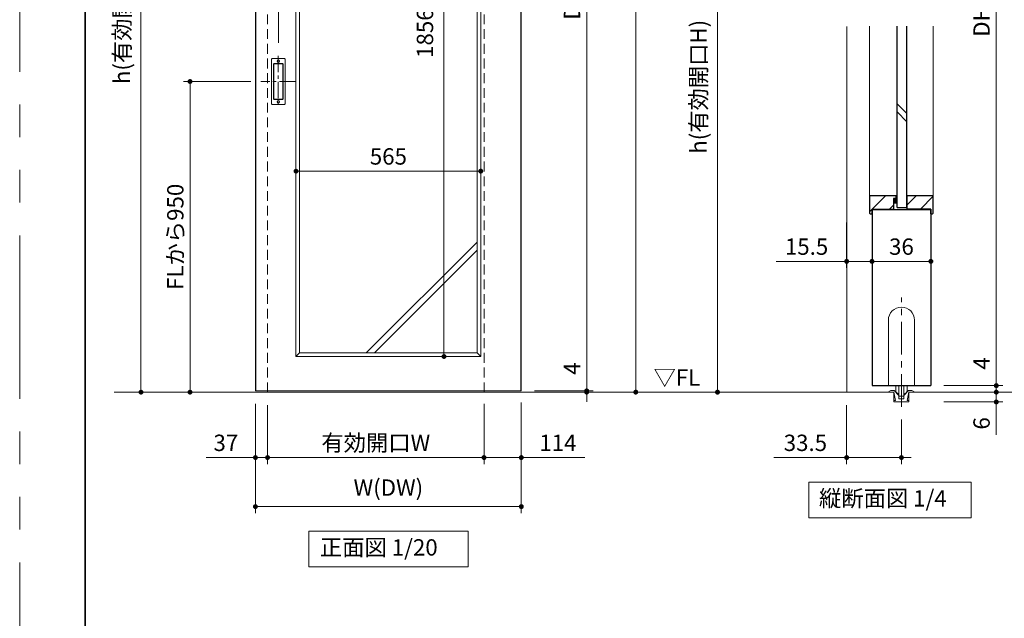
# Model space of a CAD drawing. Extents: x -60839 to -58226, y 2022 to 3236.
# Drawn here: x -60825 to -60223, y 2501 to 2867 of the extents above; entities that cross this region are included whole.
import ezdxf

# ---------------------------------------------------------------- set-up
doc = ezdxf.new("R2010")
doc.units = 0
doc.header["$LTSCALE"] = 80
doc.header["$MEASUREMENT"] = 0
for name, pattern in [('CENTER', [2, 1.25, -0.25, 0.25, -0.25]), ('HIDDEN', [0.375, 0.25, -0.125]), ('PHANTOM', [2.5, 1.25, -0.25, 0.25, -0.25, 0.25, -0.25])]:
    doc.linetypes.add(name, pattern=pattern)
doc.layers.get('0').update_dxf_attribs({"linetype": 'CONTINUOUS'})
doc.layers.get('DEFPOINTS').update_dxf_attribs({"linetype": 'CONTINUOUS'})
for name, color, linetype, lineweight in [('ハッチング', 6, 'CONTINUOUS', 9), ('中心線', 3, 'CENTER', 9), ('図面枠', 7, 'CONTINUOUS', 35), ('寸法線', 3, 'CONTINUOUS', 13), ('点線(水)', 4, 'HIDDEN', 9), ('線(水)', 4, 'CONTINUOUS', 9), ('線(白)', 7, 'CONTINUOUS', 30), ('線(黄)', 2, 'CONTINUOUS', 15)]:
    doc.layers.add(name, color=color, linetype=linetype, lineweight=lineweight)
doc.layers.add('陰線', color=4, linetype='PHANTOM', lineweight=9, plot=False)
doc.styles.add('sanwa1', font='romans.shx', dxfattribs={"height": 10, "bigfont": 'extfont2.shx'})
doc.dimstyles.new('sanwa1', dxfattribs={"dimscale": 0.05, "dimtxt": 10, "dimasz": 45, "dimexe": 20, "dimexo": 150, "dimgap": 30, "dimtad": 1, "dimdsep": 46, "dimtxsty": 'sanwa1', "dimblk1": 'DOT', "dimblk2": 'DOT', "dimsah": 1, "dimcen": 0.15, "dimclrd": 256, "dimclre": 256, "dimclrt": 256, "dimadec": 0, "dimazin": 0, "dimtfac": 1, "dimtix": 1, "dimtmove": 0, "dimatfit": 0, "dimldrblk": 'DOT', "dimfxl": 1, "dimtolj": 1, "dimtzin": 0, "dimlwd": 13, "dimlwe": 13, "dimarcsym": 1})

# ---------------------------------------------------------------- blocks, each defined once
blk = doc.blocks.new('_DOT')
at = {"color": 0, "linetype": 'ByBlock'}
blk.add_line((-0.5, 0), (-1, 0), dxfattribs=at)
at = {"color": 0, "linetype": 'ByBlock', "const_width": 0.5}
blk.add_lwpolyline([(-0.25, 0, 1), (0.25, 0, 1)], format="xyb", close=True, dxfattribs=at)
blk = doc.blocks.new('*D83')
at = {"layer": 'DEFPOINTS', "color": 0, "ltscale": 3, "transparency": 16777216}
for p in [(-60675.93, 2828.94), (-60728.7, 2638.94), (-60721.06, 2638.94)]:
    blk.add_point(p, dxfattribs=at)
at = {"layer": '寸法線', "ltscale": 3, "transparency": 16777216}
for p, q in [((-60683.93, 2828.94), (-60725.06, 2828.94)), ((-60721.06, 2825.94), (-60721.06, 2641.94)), ((-60720.7, 2638.94), (-60717.06, 2638.94))]:
    blk.add_line(p, q, dxfattribs=at)
at = {"layer": '寸法線', "ltscale": 3, "transparency": 16777216, "xscale": 3, "yscale": 3, "zscale": 3}
for p, rotation in [((-60721.06, 2828.94), 90), ((-60721.06, 2638.94), 270)]:
    blk.add_blockref('_DOT', p, dxfattribs=dict(at, rotation=rotation))
at = {"layer": '寸法線', "ltscale": 3, "transparency": 16777216, "insert": (-60730.06, 2733.94), "char_height": 10, "attachment_point": 5, "rotation": 90, "style": 'sanwa1', "bg_fill": 3, "box_fill_scale": 1.25, "bg_fill_color": 9, "bg_fill_true_color": 13158600, "bg_fill_transparency": 0}
blk.add_mtext('\\A1;FLから950', dxfattribs=at)
blk = doc.blocks.new('*D85')
at = {"layer": 'DEFPOINTS', "color": 0, "ltscale": 3, "transparency": 16777216}
for p in [(-60518.46, 3112.94), (-60518.46, 2639.74), (-60478.46, 2639.74)]:
    blk.add_point(p, dxfattribs=at)
at = {"layer": '寸法線', "ltscale": 3, "transparency": 16777216}
for p, q in [((-60510.46, 3112.94), (-60474.46, 3112.94)), ((-60478.46, 3109.94), (-60478.46, 2642.74)), ((-60510.46, 2639.74), (-60474.46, 2639.74))]:
    blk.add_line(p, q, dxfattribs=at)
at = {"layer": '寸法線', "ltscale": 3, "transparency": 16777216, "xscale": 3, "yscale": 3, "zscale": 3}
for p, rotation in [((-60478.46, 3112.94), 90), ((-60478.46, 2639.74), 270)]:
    blk.add_blockref('_DOT', p, dxfattribs=dict(at, rotation=rotation))
at = {"layer": '寸法線', "ltscale": 3, "transparency": 16777216, "insert": (-60487.46, 2876.34), "char_height": 10, "attachment_point": 5, "rotation": 90, "style": 'sanwa1', "bg_fill": 3, "box_fill_scale": 1.25, "bg_fill_color": 9, "bg_fill_true_color": 13158600, "bg_fill_transparency": 0}
blk.add_mtext('\\A1;DH', dxfattribs=at)
blk = doc.blocks.new('*D86')
at = {"layer": 'DEFPOINTS', "color": 0, "ltscale": 3, "transparency": 16777216}
for p in [(-60541.26, 2638.94), (-60518.46, 2639.74), (-60478.46, 2638.94)]:
    blk.add_point(p, dxfattribs=at)
at = {"layer": '寸法線', "ltscale": 3, "transparency": 16777216}
for p, q in [((-60478.46, 2642.74), (-60478.46, 2660.88)), ((-60533.26, 2638.94), (-60474.46, 2638.94)), ((-60510.46, 2639.74), (-60474.46, 2639.74)), ((-60478.46, 2638.94), (-60478.46, 2639.74)), ((-60478.46, 2635.94), (-60478.46, 2632.94))]:
    blk.add_line(p, q, dxfattribs=at)
at = {"layer": '寸法線', "ltscale": 3, "transparency": 16777216, "xscale": 3, "yscale": 3, "zscale": 3}
for p, rotation in [((-60478.46, 2639.74), 270), ((-60478.46, 2638.94), 90)]:
    blk.add_blockref('_DOT', p, dxfattribs=dict(at, rotation=rotation))
at = {"layer": '寸法線', "ltscale": 3, "transparency": 16777216, "insert": (-60487.46, 2653.31), "char_height": 10, "attachment_point": 5, "rotation": 90, "style": 'sanwa1', "bg_fill": 3, "box_fill_scale": 1.25, "bg_fill_color": 9, "bg_fill_true_color": 13158600, "bg_fill_transparency": 0}
blk.add_mtext('\\A1;4', dxfattribs=at)
blk = doc.blocks.new('*D87')
at = {"layer": 'DEFPOINTS', "color": 0, "ltscale": 3, "transparency": 16777216}
for p in [(-60673.66, 2638.94), (-60541.26, 2639.74), (-60541.26, 2598.94)]:
    blk.add_point(p, dxfattribs=at)
at = {"layer": '寸法線', "ltscale": 3, "transparency": 16777216}
for p, q in [((-60541.26, 2631.74), (-60541.26, 2594.94)), ((-60673.66, 2630.94), (-60673.66, 2594.94)), ((-60670.66, 2598.94), (-60544.26, 2598.94))]:
    blk.add_line(p, q, dxfattribs=at)
at = {"layer": '寸法線', "ltscale": 3, "transparency": 16777216, "xscale": 3, "yscale": 3, "zscale": 3, "rotation": 180}
blk.add_blockref('_DOT', (-60673.66, 2598.94), dxfattribs=at)
at = {"layer": '寸法線', "ltscale": 3, "transparency": 16777216, "xscale": 3, "yscale": 3, "zscale": 3}
blk.add_blockref('_DOT', (-60541.26, 2598.94), dxfattribs=at)
at = {"layer": '寸法線', "ltscale": 3, "transparency": 16777216, "insert": (-60607.46, 2607.94), "char_height": 10, "attachment_point": 5, "style": 'sanwa1', "bg_fill": 3, "box_fill_scale": 1.25, "bg_fill_color": 9, "bg_fill_true_color": 13158600, "bg_fill_transparency": 0}
blk.add_mtext('\\A1;有効開口W', dxfattribs=at)
blk = doc.blocks.new('*D88')
at = {"layer": 'DEFPOINTS', "color": 0, "ltscale": 3, "transparency": 16777216}
for p in [(-60681.06, 2639.74), (-60518.46, 2640.54), (-60518.46, 2568.94)]:
    blk.add_point(p, dxfattribs=at)
at = {"layer": '寸法線', "ltscale": 3, "transparency": 16777216}
for p, q in [((-60681.06, 2631.74), (-60681.06, 2564.94)), ((-60518.46, 2632.54), (-60518.46, 2564.94)), ((-60678.06, 2568.94), (-60521.46, 2568.94))]:
    blk.add_line(p, q, dxfattribs=at)
at = {"layer": '寸法線', "ltscale": 3, "transparency": 16777216, "xscale": 3, "yscale": 3, "zscale": 3, "rotation": 180}
blk.add_blockref('_DOT', (-60681.06, 2568.94), dxfattribs=at)
at = {"layer": '寸法線', "ltscale": 3, "transparency": 16777216, "xscale": 3, "yscale": 3, "zscale": 3}
blk.add_blockref('_DOT', (-60518.46, 2568.94), dxfattribs=at)
at = {"layer": '寸法線', "ltscale": 3, "transparency": 16777216, "insert": (-60599.76, 2580.56), "char_height": 10, "attachment_point": 5, "style": 'sanwa1', "bg_fill": 3, "box_fill_scale": 1.25, "bg_fill_color": 9, "bg_fill_true_color": 13158600, "bg_fill_transparency": 0}
blk.add_mtext('\\A1;W(DW)', dxfattribs=at)
blk = doc.blocks.new('*D91')
at = {"layer": 'DEFPOINTS', "color": 0, "ltscale": 3, "transparency": 16777216}
for p in [(-60267.98, 3088.94), (-60267.98, 2642.94), (-60227.98, 2642.94)]:
    blk.add_point(p, dxfattribs=at)
at = {"layer": '寸法線', "ltscale": 3, "transparency": 16777216}
for p, q in [((-60259.98, 3088.94), (-60223.98, 3088.94)), ((-60227.98, 3085.94), (-60227.98, 2645.94)), ((-60259.98, 2642.94), (-60223.98, 2642.94))]:
    blk.add_line(p, q, dxfattribs=at)
at = {"layer": '寸法線', "ltscale": 3, "transparency": 16777216, "xscale": 3, "yscale": 3, "zscale": 3}
for p, rotation in [((-60227.98, 3088.94), 90), ((-60227.98, 2642.94), 270)]:
    blk.add_blockref('_DOT', p, dxfattribs=dict(at, rotation=rotation))
at = {"layer": '寸法線', "ltscale": 3, "transparency": 16777216, "insert": (-60236.98, 2865.94), "char_height": 10, "attachment_point": 5, "rotation": 90, "style": 'sanwa1', "bg_fill": 3, "box_fill_scale": 1.25, "bg_fill_color": 9, "bg_fill_true_color": 13158600, "bg_fill_transparency": 0}
blk.add_mtext('\\A1;{\\C3;DH}', dxfattribs=at)
blk = doc.blocks.new('*D132')
at = {"layer": 'DEFPOINTS', "color": 0, "ltscale": 3, "transparency": 16777216}
for p in [(-60267.98, 2642.94), (-60266.22, 2638.94), (-60227.98, 2638.94)]:
    blk.add_point(p, dxfattribs=at)
at = {"layer": '寸法線', "ltscale": 3, "transparency": 16777216}
for p, q in [((-60227.98, 2645.94), (-60227.98, 2664.08)), ((-60259.98, 2642.94), (-60223.98, 2642.94)), ((-60258.22, 2638.94), (-60223.98, 2638.94)), ((-60227.98, 2638.94), (-60227.98, 2642.94)), ((-60227.98, 2635.94), (-60227.98, 2632.94))]:
    blk.add_line(p, q, dxfattribs=at)
at = {"layer": '寸法線', "ltscale": 3, "transparency": 16777216, "xscale": 3, "yscale": 3, "zscale": 3}
for p, rotation in [((-60227.98, 2642.94), 270), ((-60227.98, 2638.94), 90)]:
    blk.add_blockref('_DOT', p, dxfattribs=dict(at, rotation=rotation))
at = {"layer": '寸法線', "ltscale": 3, "transparency": 16777216, "insert": (-60236.98, 2656.51), "char_height": 10, "attachment_point": 5, "rotation": 90, "style": 'sanwa1', "bg_fill": 3, "box_fill_scale": 1.25, "bg_fill_color": 9, "bg_fill_true_color": 13158600, "bg_fill_transparency": 0}
blk.add_mtext('\\A1;4', dxfattribs=at)
blk = doc.blocks.new('*D95')
at = {"layer": 'DEFPOINTS', "color": 0, "ltscale": 3, "transparency": 16777216}
for p in [(-60348.53, 3012.44), (-60398.48, 2638.94), (-60331.41, 2638.94)]:
    blk.add_point(p, dxfattribs=at)
at = {"layer": '寸法線', "ltscale": 3, "transparency": 16777216}
for p, q in [((-60356.53, 3012.44), (-60402.48, 3012.44)), ((-60398.48, 3009.44), (-60398.48, 2641.94)), ((-60339.41, 2638.94), (-60402.48, 2638.94))]:
    blk.add_line(p, q, dxfattribs=at)
at = {"layer": '寸法線', "ltscale": 3, "transparency": 16777216, "xscale": 3, "yscale": 3, "zscale": 3}
for p, rotation in [((-60398.48, 3012.44), 90), ((-60398.48, 2638.94), 270)]:
    blk.add_blockref('_DOT', p, dxfattribs=dict(at, rotation=rotation))
at = {"layer": '寸法線', "ltscale": 3, "transparency": 16777216, "insert": (-60410.1, 2825.69), "char_height": 10, "attachment_point": 5, "rotation": 90, "style": 'sanwa1', "bg_fill": 3, "box_fill_scale": 1.25, "bg_fill_color": 9, "bg_fill_true_color": 13158600, "bg_fill_transparency": 0}
blk.add_mtext('\\A1;h(有効開口H)', dxfattribs=at)
blk = doc.blocks.new('*D96')
at = {"layer": 'DEFPOINTS', "color": 0, "ltscale": 3, "transparency": 16777216}
for p in [(-60667.06, 2883.31), (-60681.06, 2844.19), (-60667.06, 2844.65)]:
    blk.add_point(p, dxfattribs=at)
at = {"layer": '寸法線', "ltscale": 3, "transparency": 16777216}
for p, q in [((-60681.06, 2852.19), (-60681.06, 2887.31)), ((-60667.06, 2852.65), (-60667.06, 2887.31)), ((-60684.06, 2883.31), (-60730.3, 2883.31)), ((-60667.06, 2883.31), (-60681.06, 2883.31)), ((-60664.06, 2883.31), (-60661.06, 2883.31))]:
    blk.add_line(p, q, dxfattribs=at)
at = {"layer": '寸法線', "ltscale": 3, "transparency": 16777216, "xscale": 3, "yscale": 3, "zscale": 3}
blk.add_blockref('_DOT', (-60681.06, 2883.31), dxfattribs=at)
at = {"layer": '寸法線', "ltscale": 3, "transparency": 16777216, "xscale": 3, "yscale": 3, "zscale": 3, "rotation": 180}
blk.add_blockref('_DOT', (-60667.06, 2883.31), dxfattribs=at)
at = {"layer": '寸法線', "ltscale": 3, "transparency": 16777216, "insert": (-60708.68, 2892.31), "char_height": 10, "attachment_point": 5, "style": 'sanwa1', "bg_fill": 3, "box_fill_scale": 1.25, "bg_fill_color": 9, "bg_fill_true_color": 13158600, "bg_fill_transparency": 0}
blk.add_mtext('\\A1;BS70', dxfattribs=at)
blk = doc.blocks.new('*D97')
at = {"layer": 'DEFPOINTS', "color": 0, "ltscale": 3, "transparency": 16777216}
for p in [(-60277.77, 2638.94), (-60267.98, 2632.93), (-60227.98, 2632.93)]:
    blk.add_point(p, dxfattribs=at)
at = {"layer": '寸法線', "ltscale": 3, "transparency": 16777216}
for p, q in [((-60227.98, 2641.94), (-60227.98, 2644.94)), ((-60269.77, 2638.94), (-60223.98, 2638.94)), ((-60227.98, 2638.94), (-60227.98, 2632.93)), ((-60259.98, 2632.93), (-60223.98, 2632.93)), ((-60227.98, 2629.93), (-60227.98, 2612.74))]:
    blk.add_line(p, q, dxfattribs=at)
at = {"layer": '寸法線', "ltscale": 3, "transparency": 16777216, "xscale": 3, "yscale": 3, "zscale": 3}
for p, rotation in [((-60227.98, 2638.94), 270), ((-60227.98, 2632.93), 90)]:
    blk.add_blockref('_DOT', p, dxfattribs=dict(at, rotation=rotation))
at = {"layer": '寸法線', "ltscale": 3, "transparency": 16777216, "insert": (-60236.98, 2619.84), "char_height": 10, "attachment_point": 5, "rotation": 90, "style": 'sanwa1', "bg_fill": 3, "box_fill_scale": 1.25, "bg_fill_color": 9, "bg_fill_true_color": 13158600, "bg_fill_transparency": 0}
blk.add_mtext('\\A1;6', dxfattribs=at)
blk = doc.blocks.new('*D99')
at = {"layer": 'DEFPOINTS', "color": 0, "ltscale": 3, "transparency": 16777216}
for p in [(-60541.26, 2639.74), (-60518.46, 2639.74), (-60541.26, 2598.94)]:
    blk.add_point(p, dxfattribs=at)
at = {"layer": '寸法線', "ltscale": 3, "transparency": 16777216}
for p, q in [((-60541.26, 2631.74), (-60541.26, 2594.94)), ((-60518.46, 2631.74), (-60518.46, 2594.94)), ((-60544.26, 2598.94), (-60547.26, 2598.94)), ((-60541.26, 2598.94), (-60518.46, 2598.94)), ((-60515.46, 2598.94), (-60479.7, 2598.94))]:
    blk.add_line(p, q, dxfattribs=at)
at = {"layer": '寸法線', "ltscale": 3, "transparency": 16777216, "xscale": 3, "yscale": 3, "zscale": 3}
blk.add_blockref('_DOT', (-60541.26, 2598.94), dxfattribs=at)
at = {"layer": '寸法線', "ltscale": 3, "transparency": 16777216, "xscale": 3, "yscale": 3, "zscale": 3, "rotation": 180}
blk.add_blockref('_DOT', (-60518.46, 2598.94), dxfattribs=at)
at = {"layer": '寸法線', "ltscale": 3, "transparency": 16777216, "insert": (-60496.08, 2607.94), "char_height": 10, "attachment_point": 5, "style": 'sanwa1', "bg_fill": 3, "box_fill_scale": 1.25, "bg_fill_color": 9, "bg_fill_true_color": 13158600, "bg_fill_transparency": 0}
blk.add_mtext('\\A1;114', dxfattribs=at)
blk = doc.blocks.new('*D100')
at = {"layer": 'DEFPOINTS', "color": 0, "ltscale": 3, "transparency": 16777216}
for p in [(-60681.06, 2639.74), (-60673.66, 2638.94), (-60681.06, 2598.94)]:
    blk.add_point(p, dxfattribs=at)
at = {"layer": '寸法線', "ltscale": 3, "transparency": 16777216}
for p, q in [((-60681.06, 2631.74), (-60681.06, 2594.94)), ((-60673.66, 2630.94), (-60673.66, 2594.94)), ((-60684.06, 2598.94), (-60711.26, 2598.94)), ((-60673.66, 2598.94), (-60681.06, 2598.94)), ((-60670.66, 2598.94), (-60667.66, 2598.94))]:
    blk.add_line(p, q, dxfattribs=at)
at = {"layer": '寸法線', "ltscale": 3, "transparency": 16777216, "xscale": 3, "yscale": 3, "zscale": 3}
blk.add_blockref('_DOT', (-60681.06, 2598.94), dxfattribs=at)
at = {"layer": '寸法線', "ltscale": 3, "transparency": 16777216, "xscale": 3, "yscale": 3, "zscale": 3, "rotation": 180}
blk.add_blockref('_DOT', (-60673.66, 2598.94), dxfattribs=at)
at = {"layer": '寸法線', "ltscale": 3, "transparency": 16777216, "insert": (-60699.16, 2607.94), "char_height": 10, "attachment_point": 5, "style": 'sanwa1', "bg_fill": 3, "box_fill_scale": 1.25, "bg_fill_color": 9, "bg_fill_true_color": 13158600, "bg_fill_transparency": 0}
blk.add_mtext('\\A1;37', dxfattribs=at)
blk = doc.blocks.new('*D109')
at = {"layer": 'DEFPOINTS', "color": 0, "ltscale": 3, "transparency": 16777216}
for p in [(-60319.48, 2750.78), (-60303.98, 2747.94), (-60303.98, 2718.94)]:
    blk.add_point(p, dxfattribs=at)
at = {"layer": '寸法線', "ltscale": 3, "transparency": 16777216}
for p, q in [((-60319.48, 2742.78), (-60319.48, 2714.94)), ((-60303.98, 2739.94), (-60303.98, 2714.94)), ((-60322.48, 2718.94), (-60362.53, 2718.94)), ((-60303.98, 2718.94), (-60319.48, 2718.94)), ((-60300.98, 2718.94), (-60297.98, 2718.94))]:
    blk.add_line(p, q, dxfattribs=at)
at = {"layer": '寸法線', "ltscale": 3, "transparency": 16777216, "xscale": 3, "yscale": 3, "zscale": 3}
blk.add_blockref('_DOT', (-60319.48, 2718.94), dxfattribs=at)
at = {"layer": '寸法線', "ltscale": 3, "transparency": 16777216, "xscale": 3, "yscale": 3, "zscale": 3, "rotation": 180}
blk.add_blockref('_DOT', (-60303.98, 2718.94), dxfattribs=at)
at = {"layer": '寸法線', "ltscale": 3, "transparency": 16777216, "insert": (-60344, 2727.94), "char_height": 10, "attachment_point": 5, "style": 'sanwa1', "bg_fill": 3, "box_fill_scale": 1.25, "bg_fill_color": 9, "bg_fill_true_color": 13158600, "bg_fill_transparency": 0}
blk.add_mtext('\\A1;15.5', dxfattribs=at)
blk = doc.blocks.new('*D111')
at = {"layer": 'DEFPOINTS', "color": 0, "ltscale": 3, "transparency": 16777216}
for p in [(-60656.26, 3091.94), (-60543.26, 3091.94), (-60543.26, 2774.1)]:
    blk.add_point(p, dxfattribs=at)
at = {"layer": '寸法線', "ltscale": 3, "transparency": 16777216}
for p, q in [((-60656.26, 3083.94), (-60656.26, 2770.1)), ((-60543.26, 3083.94), (-60543.26, 2770.1)), ((-60653.26, 2774.1), (-60546.26, 2774.1))]:
    blk.add_line(p, q, dxfattribs=at)
at = {"layer": '寸法線', "ltscale": 3, "transparency": 16777216, "xscale": 3, "yscale": 3, "zscale": 3, "rotation": 180}
blk.add_blockref('_DOT', (-60656.26, 2774.1), dxfattribs=at)
at = {"layer": '寸法線', "ltscale": 3, "transparency": 16777216, "xscale": 3, "yscale": 3, "zscale": 3}
blk.add_blockref('_DOT', (-60543.26, 2774.1), dxfattribs=at)
at = {"layer": '寸法線', "ltscale": 3, "transparency": 16777216, "insert": (-60599.76, 2783.1), "char_height": 10, "attachment_point": 5, "style": 'sanwa1', "bg_fill": 3, "box_fill_scale": 1.25, "bg_fill_color": 9, "bg_fill_true_color": 13158600, "bg_fill_transparency": 0}
blk.add_mtext('\\A1;{\\C3;565}', dxfattribs=at)
blk = doc.blocks.new('*D112')
at = {"layer": 'DEFPOINTS', "color": 0, "ltscale": 3, "transparency": 16777216}
for p in [(-60565.76, 3091.94), (-60543.26, 3091.94), (-60543.26, 2660.74)]:
    blk.add_point(p, dxfattribs=at)
at = {"layer": '寸法線', "ltscale": 3, "transparency": 16777216}
for p, q in [((-60551.26, 3091.94), (-60569.76, 3091.94)), ((-60565.76, 2663.74), (-60565.76, 3088.94)), ((-60551.26, 2660.74), (-60569.76, 2660.74))]:
    blk.add_line(p, q, dxfattribs=at)
at = {"layer": '寸法線', "ltscale": 3, "transparency": 16777216, "xscale": 3, "yscale": 3, "zscale": 3}
for p, rotation in [((-60565.76, 3091.94), 90), ((-60565.76, 2660.74), 270)]:
    blk.add_blockref('_DOT', p, dxfattribs=dict(at, rotation=rotation))
at = {"layer": '寸法線', "ltscale": 3, "transparency": 16777216, "insert": (-60577.38, 2876.34), "char_height": 10, "attachment_point": 5, "rotation": 90, "style": 'sanwa1', "bg_fill": 3, "box_fill_scale": 1.25, "bg_fill_color": 9, "bg_fill_true_color": 13158600, "bg_fill_transparency": 0}
blk.add_mtext('\\A1;{\\C3;1856/2156}', dxfattribs=at)
blk = doc.blocks.new('*D127')
at = {"layer": 'DEFPOINTS', "color": 0, "ltscale": 3, "transparency": 16777216}
for p in [(-60303.98, 2747.94), (-60267.98, 2747.94), (-60267.98, 2718.94)]:
    blk.add_point(p, dxfattribs=at)
at = {"layer": '寸法線', "ltscale": 3, "transparency": 16777216}
for p, q in [((-60303.98, 2739.94), (-60303.98, 2714.94)), ((-60267.98, 2739.94), (-60267.98, 2714.94)), ((-60300.98, 2718.94), (-60270.98, 2718.94))]:
    blk.add_line(p, q, dxfattribs=at)
at = {"layer": '寸法線', "ltscale": 3, "transparency": 16777216, "xscale": 3, "yscale": 3, "zscale": 3, "rotation": 180}
blk.add_blockref('_DOT', (-60303.98, 2718.94), dxfattribs=at)
at = {"layer": '寸法線', "ltscale": 3, "transparency": 16777216, "xscale": 3, "yscale": 3, "zscale": 3}
blk.add_blockref('_DOT', (-60267.98, 2718.94), dxfattribs=at)
at = {"layer": '寸法線', "ltscale": 3, "transparency": 16777216, "insert": (-60285.98, 2727.94), "char_height": 10, "attachment_point": 5, "style": 'sanwa1', "bg_fill": 3, "box_fill_scale": 1.25, "bg_fill_color": 9, "bg_fill_true_color": 13158600, "bg_fill_transparency": 0}
blk.add_mtext('\\A1;36', dxfattribs=at)
blk = doc.blocks.new('*D129')
at = {"layer": 'DEFPOINTS', "color": 0, "ltscale": 3, "transparency": 16777216}
for p in [(-60518.46, 3112.94), (-60529, 2638.94), (-60448.46, 2638.94)]:
    blk.add_point(p, dxfattribs=at)
at = {"layer": '寸法線', "ltscale": 3, "transparency": 16777216}
for p, q in [((-60510.46, 3112.94), (-60444.46, 3112.94)), ((-60448.46, 3109.94), (-60448.46, 2641.94)), ((-60521, 2638.94), (-60444.46, 2638.94))]:
    blk.add_line(p, q, dxfattribs=at)
at = {"layer": '寸法線', "ltscale": 3, "transparency": 16777216, "xscale": 3, "yscale": 3, "zscale": 3}
for p, rotation in [((-60448.46, 3112.94), 90), ((-60448.46, 2638.94), 270)]:
    blk.add_blockref('_DOT', p, dxfattribs=dict(at, rotation=rotation))
at = {"layer": '寸法線', "ltscale": 3, "transparency": 16777216, "insert": (-60457.46, 2875.94), "char_height": 10, "attachment_point": 5, "rotation": 90, "style": 'sanwa1', "bg_fill": 3, "box_fill_scale": 1.25, "bg_fill_color": 9, "bg_fill_true_color": 13158600, "bg_fill_transparency": 0}
blk.add_mtext('\\A1;H', dxfattribs=at)
blk = doc.blocks.new('*D143')
at = {"layer": 'DEFPOINTS', "color": 0, "ltscale": 3, "transparency": 16777216}
for p in [(-60681.06, 3097.64), (-60751.06, 2638.94), (-60705.02, 2638.94)]:
    blk.add_point(p, dxfattribs=at)
at = {"layer": '寸法線', "ltscale": 3, "transparency": 16777216}
for p, q in [((-60689.06, 3097.64), (-60755.06, 3097.64)), ((-60751.06, 3094.64), (-60751.06, 2641.94)), ((-60713.02, 2638.94), (-60755.06, 2638.94))]:
    blk.add_line(p, q, dxfattribs=at)
at = {"layer": '寸法線', "ltscale": 3, "transparency": 16777216, "xscale": 3, "yscale": 3, "zscale": 3}
for p, rotation in [((-60751.06, 3097.64), 90), ((-60751.06, 2638.94), 270)]:
    blk.add_blockref('_DOT', p, dxfattribs=dict(at, rotation=rotation))
at = {"layer": '寸法線', "ltscale": 3, "transparency": 16777216, "insert": (-60762.68, 2868.29), "char_height": 10, "attachment_point": 5, "rotation": 90, "style": 'sanwa1', "bg_fill": 3, "box_fill_scale": 1.25, "bg_fill_color": 9, "bg_fill_true_color": 13158600, "bg_fill_transparency": 0}
blk.add_mtext('\\A1;h(有効開口H)', dxfattribs=at)
blk = doc.blocks.new('*D145')
at = {"layer": 'DEFPOINTS', "color": 0, "ltscale": 3, "transparency": 16777216}
for p in [(-60319.48, 2638.94), (-60285.98, 2630.15), (-60319.48, 2598.94)]:
    blk.add_point(p, dxfattribs=at)
at = {"layer": '寸法線', "ltscale": 3, "transparency": 16777216}
for p, q in [((-60319.48, 2630.94), (-60319.48, 2594.94)), ((-60285.98, 2622.15), (-60285.98, 2594.94)), ((-60322.48, 2598.94), (-60363.95, 2598.94)), ((-60285.98, 2598.94), (-60319.48, 2598.94)), ((-60282.98, 2598.94), (-60279.98, 2598.94))]:
    blk.add_line(p, q, dxfattribs=at)
at = {"layer": '寸法線', "ltscale": 3, "transparency": 16777216, "xscale": 3, "yscale": 3, "zscale": 3}
blk.add_blockref('_DOT', (-60319.48, 2598.94), dxfattribs=at)
at = {"layer": '寸法線', "ltscale": 3, "transparency": 16777216, "xscale": 3, "yscale": 3, "zscale": 3, "rotation": 180}
blk.add_blockref('_DOT', (-60285.98, 2598.94), dxfattribs=at)
at = {"layer": '寸法線', "ltscale": 3, "transparency": 16777216, "insert": (-60344.72, 2607.94), "char_height": 10, "attachment_point": 5, "style": 'sanwa1', "bg_fill": 3, "box_fill_scale": 1.25, "bg_fill_color": 9, "bg_fill_true_color": 13158600, "bg_fill_transparency": 0}
blk.add_mtext('\\A1;33.5', dxfattribs=at)

msp = doc.modelspace()

# ---------------------------------------------------------------- hatches: boundary and pattern name
at = {"layer": '点線(水)', "ltscale": 3}
h = msp.add_hatch(dxfattribs=at)
h.set_pattern_fill('LINE', color=6, scale=5)
h.set_pattern_definition([(0, (-150.4973, 68.32126), (0, 0.625), [])])
h.paths.add_polyline_path([(-60288.6779, 2757.4372), (-60290.7779, 2757.4372), (-60290.7779, 2754.4372), (-60288.6779, 2754.4372)])

# ---------------------------------------------------------------- linework, layer by layer
at = {"layer": '中心線', "ltscale": 0.2}
msp.add_line((-60285.9779, 2629.9329), (-60285.9779, 2696.8031), dxfattribs=at)
at = {"layer": '図面枠'}
msp.add_line((-60785.2415, 3182.8457), (-60785.2415, 2074.8457), dxfattribs=at)
at = {"layer": '寸法線', "ltscale": 3}
for p, q in [((-60656.2647, 3091.9372), (-60656.2647, 2660.7372)), ((-60654.0647, 2662.9372), (-60654.0647, 3089.7372)), ((-60545.4647, 3089.7372), (-60545.4647, 2662.9372)), ((-60669.9647, 2818.3372), (-60669.9647, 2839.5372)), ((-60669.8647, 2818.4372), (-60669.8647, 2839.4372)), ((-60669.5647, 2839.9372), (-60664.5647, 2839.9372)), ((-60669.4647, 2839.8372), (-60664.6647, 2839.8372)), ((-60664.2647, 2839.4372), (-60664.2647, 2818.4372)), ((-60664.1647, 2839.5372), (-60664.1647, 2818.3372)), ((-60663.3647, 2814.9372), (-60670.7647, 2814.9372)), ((-60664.5647, 2817.9372), (-60669.5647, 2817.9372)), ((-60664.6647, 2818.0372), (-60669.4647, 2818.0372)), ((-60654.0647, 2662.9372), (-60656.2647, 2660.7372)), ((-60545.4647, 2662.9372), (-60654.0647, 2662.9372)), ((-60656.2647, 2660.7372), (-60656.2647, 2660.7372))]:
    msp.add_line(p, q, dxfattribs=at)
msp.add_circle((-60667.0647, 2816.5372), 0.8, dxfattribs=at)
for centre, start, end in [((-60669.5647, 2839.5372), 90, 180), ((-60669.4647, 2839.4372), 90, 180), ((-60664.6647, 2839.4372), 0, 90), ((-60664.5647, 2839.5372), 0, 90), ((-60669.5647, 2818.3372), 180, 270), ((-60669.4647, 2818.4372), 180, 270), ((-60664.6647, 2818.4372), 270, 0), ((-60664.5647, 2818.3372), 270, 0), ((-60670.7647, 2815.3372), 180, 270), ((-60663.3647, 2815.3372), 270, 0)]:
    msp.add_arc(centre, 0.4, start, end, dxfattribs=at)
at = {"layer": '線(水)', "ltscale": 3}
for p, q in [((-60319.4779, 2862.6227), (-60319.4779, 2638.9372)), ((-60305.4779, 2758.9372), (-60305.4779, 2862.8606)), ((-60282.6779, 2809.3535), (-60288.6779, 2815.3535)), ((-60282.6779, 2804.3535), (-60288.6779, 2810.3535)), ((-60290.7779, 2754.4372), (-60288.6779, 2754.4372)), ((-60289.2779, 2757.4372), (-60288.6779, 2757.4372)), ((-60293.9779, 2682.9372), (-60293.9779, 2642.9372)), ((-60277.9779, 2682.9372), (-60277.9779, 2642.9372)), ((-60681.0647, 2639.7372), (-60518.4647, 2639.7372)), ((-60294.3298, 2638.9329), (-60292.391, 2639.9329)), ((-60290.3298, 2639.9329), (-60292.391, 2639.9329)), ((-60290.5441, 2638.9329), (-60289.5441, 2633.9329)), ((-60290.5441, 2638.9329), (-60290.5441, 2632.9329)), ((-60287.5441, 2636.9329), (-60290.3298, 2639.9329)), ((-60289.4779, 2639.8938), (-60289.4779, 2642.9372)), ((-60287.4779, 2636.9372), (-60287.4779, 2642.9372)), ((-60284.5441, 2636.9329), (-60281.7584, 2639.9329)), ((-60284.4779, 2636.9372), (-60284.4779, 2642.9372)), ((-60281.5441, 2638.9329), (-60282.5441, 2633.9329)), ((-60282.4779, 2639.8938), (-60282.4779, 2642.9372)), ((-60279.6972, 2639.9329), (-60281.7584, 2639.9329)), ((-60281.7584, 2639.9329), (-60279.6972, 2639.9329)), ((-60281.5441, 2638.9329), (-60281.5441, 2632.9329)), ((-60277.7584, 2638.9329), (-60279.6972, 2639.9329)), ((-60289.5441, 2633.9329), (-60290.5441, 2633.9329)), ((-60281.5441, 2632.9329), (-60290.5441, 2632.9329)), ((-60287.5441, 2636.9329), (-60287.5441, 2634.9329)), ((-60284.5441, 2634.9329), (-60287.5441, 2634.9329)), ((-60284.9779, 2636.4372), (-60286.9779, 2636.4372)), ((-60284.5441, 2636.9329), (-60284.5441, 2634.9329)), ((-60281.5441, 2633.9329), (-60282.5441, 2633.9329))]:
    msp.add_line(p, q, dxfattribs=at)
for centre, radius, start, end in [((-60285.9779, 2682.9372), 8, 0, 180), ((-60287.4779, 2639.8938), 2, 180, 270), ((-60284.4779, 2639.8938), 2, 270, 0), ((-60286.9779, 2636.9372), 0.5, 180, 270), ((-60284.9779, 2636.9372), 0.5, 270, 0)]:
    msp.add_arc(centre, radius, start, end, dxfattribs=at)
at = {"layer": '線(白)', "ltscale": 3}
for p, q in [((-60681.0647, 3112.9372), (-60681.0647, 2639.7372)), ((-60518.4647, 2639.7372), (-60518.4647, 3112.9372)), ((-60288.6779, 2751.9372), (-60288.6779, 2862.8606)), ((-60282.6779, 2751.9372), (-60282.6779, 2862.8606)), ((-60289.2779, 2758.9372), (-60305.4779, 2758.9372)), ((-60289.2779, 2757.4372), (-60289.2779, 2758.9372)), ((-60282.6779, 2758.9372), (-60282.6779, 2750.9372)), ((-60289.2779, 2757.4372), (-60290.7779, 2757.4372)), ((-60290.7779, 2757.4372), (-60290.7779, 2750.9372)), ((-60289.2779, 2757.4372), (-60290.7779, 2757.4372)), ((-60290.7779, 2757.4372), (-60290.7779, 2754.4372)), ((-60288.6779, 2751.9372), (-60282.6779, 2751.9372)), ((-60303.9779, 2750.9372), (-60303.9779, 2642.9372)), ((-60267.9779, 2750.9372), (-60267.9779, 2642.9372)), ((-60303.9779, 2642.9372), (-60267.9779, 2642.9372))]:
    msp.add_line(p, q, dxfattribs=at)
at = {"layer": '線(黄)', "ltscale": 3}
for p, q in [((-60767.4583, 2638.9372), (-60290.5441, 2638.9372)), ((-60281.5441, 2638.9372), (-60201.4944, 2638.9372))]:
    msp.add_line(p, q, dxfattribs=at)
for points in [[(-60342.6459, 2583.9372), (-60243.31, 2583.9372), (-60243.31, 2562.1023), (-60342.6459, 2562.1023)], [(-60648.3536, 2553.9372), (-60550.9372, 2553.9372), (-60550.9372, 2532.1023), (-60648.3536, 2532.1023)]]:
    msp.add_lwpolyline(points, close=True, dxfattribs=at)
at = {"layer": '陰線'}
msp.add_line((-60825.2415, 2034.8457), (-60825.2415, 3222.8457), dxfattribs=at)

# ---------------------------------------------------------------- texts
at = {"layer": '線(黄)', "ltscale": 3, "style": 'sanwa1'}
msp.add_text('▽FL', height=10, dxfattribs=at).set_placement((-60437.5858, 2642.8951))
at = {"layer": '線(黄)', "ltscale": 3, "char_height": 10, "attachment_point": 4, "line_spacing_factor": 1.27449, "style": 'sanwa1'}
for s, insert in [('縦断面図 1/4', (-60336.427, 2572.6951)), ('正面図 1/20', (-60641.6407, 2542.6951))]:
    msp.add_mtext(s, dxfattribs=dict(at, insert=insert))

# ---------------------------------------------------------------- next in the draw order: dimensions: what is measured, and where the dimension line sits
at = {"layer": '寸法線', "ltscale": 3}
for base, p1, p2, text, override, picture, middle in [((-60478.4647, 2639.7372), (-60518.4647, 3112.9372), (-60518.4647, 2639.7372), 'DH', {"dimscale": 1, "dimtxt": 8, "dimasz": 3, "dimexe": 4, "dimexo": 8, "dimgap": 4, "dimtfill": 1, "dimlwd": -1, "dimlwe": -1}, '*D85', (-60487.4647, 2876.3372)), ((-60227.9779, 2642.9372), (-60267.9779, 3088.9372), (-60267.9779, 2642.9372), '{\\C3;DH}', {"dimscale": 1, "dimtxt": 8, "dimasz": 3, "dimexe": 4, "dimexo": 8, "dimgap": 4, "dimtmove": 1, "dimtfill": 1, "dimlwd": -1, "dimlwe": -1}, '*D91', (-60236.9779, 2865.9372)), ((-60398.4779, 2638.9372), (-60348.5333, 3012.4372), (-60331.4089, 2638.9372), 'h(有効開口H)', {"dimscale": 1, "dimtxt": 8, "dimasz": 3, "dimexe": 4, "dimexo": 8, "dimgap": 4, "dimtmove": 1, "dimtfill": 1, "dimlwd": -1, "dimlwe": -1}, '*D95', (-60410.097, 2825.6872)), ((-60721.0647, 2638.9372), (-60675.9267, 2828.9372), (-60728.7024, 2638.9372), 'FLから<>', {"dimscale": 1, "dimtxt": 8, "dimasz": 3, "dimexe": 4, "dimexo": 8, "dimgap": 4, "dimlfac": 5, "dimtfill": 1, "dimlwd": -1, "dimlwe": -1}, '*D83', (-60730.0647, 2733.9372))]:
    dim = msp.add_linear_dim(base=base, p1=p1, p2=p2, angle=90, text=text, dimstyle='sanwa1', override=override, dxfattribs=at)
    dim.commit()
    dim.dimension.update_dxf_attribs({"geometry": picture, "text_midpoint": middle})
dim = msp.add_linear_dim(base=(-60667.0647, 2883.3122), p1=(-60681.0647, 2844.1938), p2=(-60667.0647, 2844.6482), text='BS<>', dimstyle='sanwa1', override={"dimscale": 1, "dimtxt": 8, "dimasz": 3, "dimexe": 4, "dimexo": 8, "dimgap": 4, "dimlfac": 5, "dimtfill": 1, "dimlwd": -1, "dimlwe": -1}, dxfattribs=at)
dim.commit()
dim.dimension.update_dxf_attribs({"geometry": '*D96', "text_midpoint": (-60708.6837, 2883.3122), "dimtype": 160})

# ---------------------------------------------------------------- next in the draw order: hatches: boundary and pattern name
at = {"layer": 'ハッチング', "ltscale": 3}
h = msp.add_hatch(dxfattribs=at)
h.set_pattern_fill('LINE', color=256, scale=60, angle=45)
h.set_pattern_definition([(45, (30, 9.633), (-5.3033009, 5.3033009), [])])
h.paths.add_polyline_path([(-60267.9779, 2750.9372), (-60267.9779, 2747.9372), (-60266.9779, 2747.9372), (-60266.4779, 2748.4372), (-60266.4779, 2758.9372), (-60282.6779, 2758.9372), (-60282.6779, 2751.9372), (-60282.6779, 2750.9372)])

# ---------------------------------------------------------------- next in the draw order: linework, layer by layer
at = {"layer": '中心線', "ltscale": 0.1}
for p, q in [((-60667.0647, 2844.6482), (-60667.0647, 2813.2262)), ((-60656.3513, 2828.9372), (-60677.778, 2828.9372))]:
    msp.add_line(p, q, dxfattribs=at)
at = {"layer": '寸法線', "ltscale": 3}
for p, q in [((-60671.1647, 2815.3372), (-60671.1647, 2842.5372)), ((-60670.7647, 2842.9372), (-60663.3647, 2842.9372)), ((-60662.9647, 2842.5372), (-60662.9647, 2815.3372))]:
    msp.add_line(p, q, dxfattribs=at)
msp.add_circle((-60667.0647, 2841.3372), 0.8, dxfattribs=at)
for centre, start, end in [((-60670.7647, 2842.5372), 90, 180), ((-60663.3647, 2842.5372), 0, 90)]:
    msp.add_arc(centre, 0.4, start, end, dxfattribs=at)
at = {"layer": '線(水)', "ltscale": 3}
msp.add_line((-60266.4779, 2758.9372), (-60266.4779, 2862.8606), dxfattribs=at)
at = {"layer": '線(白)', "ltscale": 3}
for p, q in [((-60266.4779, 2758.9372), (-60282.6779, 2758.9372)), ((-60266.4779, 2748.4372), (-60266.4779, 2758.9372)), ((-60267.9779, 2750.9372), (-60282.6779, 2750.9372)), ((-60267.9779, 2747.9372), (-60267.9779, 2750.9372)), ((-60267.9779, 2747.9372), (-60266.9779, 2747.9372)), ((-60266.4779, 2748.4372), (-60266.9779, 2747.9372))]:
    msp.add_line(p, q, dxfattribs=at)

# ---------------------------------------------------------------- next in the draw order: dimensions: what is measured, and where the dimension line sits
at = {"layer": '寸法線', "ltscale": 3}
dim = msp.add_linear_dim(base=(-60303.9779, 2718.9372), p1=(-60319.4779, 2750.7799), p2=(-60303.9779, 2747.9372), dimstyle='sanwa1', override={"dimscale": 1, "dimtxt": 8, "dimasz": 3, "dimexe": 4, "dimexo": 8, "dimgap": 4, "dimjust": 1, "dimtix": 0, "dimtfill": 1, "dimlwd": -1, "dimlwe": -1}, dxfattribs=at)
dim.commit()
dim.dimension.update_dxf_attribs({"geometry": '*D109', "text_midpoint": (-60344.0018, 2727.9372)})
dim = msp.add_linear_dim(base=(-60227.9779, 2638.9372), p1=(-60267.9779, 2642.9372), p2=(-60266.2194, 2638.9372), angle=90, dimstyle='sanwa1', override={"dimscale": 1, "dimtxt": 8, "dimasz": 3, "dimexe": 4, "dimexo": 8, "dimgap": 4, "dimtfill": 1, "dimlwd": -1, "dimlwe": -1}, dxfattribs=at)
dim.commit()
dim.dimension.update_dxf_attribs({"geometry": '*D132', "text_midpoint": (-60227.9779, 2656.5086), "dimtype": 160})
dim = msp.add_linear_dim(base=(-60478.4647, 2638.9372), p1=(-60518.4647, 2639.7372), p2=(-60541.2647, 2638.9372), angle=90, dimstyle='sanwa1', override={"dimscale": 1, "dimtxt": 8, "dimasz": 3, "dimexe": 4, "dimexo": 8, "dimgap": 4, "dimjust": 1, "dimlfac": 5, "dimtix": 0, "dimtfill": 1, "dimlwd": -1, "dimlwe": -1}, dxfattribs=at)
dim.commit()
dim.dimension.update_dxf_attribs({"geometry": '*D86', "text_midpoint": (-60487.4647, 2653.3086)})

# ---------------------------------------------------------------- next in the draw order: hatches: boundary and pattern name
at = {"layer": 'ハッチング', "ltscale": 3}
h = msp.add_hatch(dxfattribs=at)
h.set_pattern_fill('LINE', color=256, scale=60, angle=45)
h.set_pattern_definition([(45, (-166.531, 75.907), (-5.3033009, 5.3033009), [])])
h.paths.add_polyline_path([(-60290.7779, 2757.4372), (-60289.2779, 2757.4372), (-60289.2779, 2758.9372), (-60305.4779, 2758.9372), (-60305.4779, 2748.4372), (-60304.9779, 2747.9372), (-60303.9779, 2747.9372), (-60303.9779, 2750.9372), (-60290.7779, 2750.9372)])

# ---------------------------------------------------------------- next in the draw order: linework, layer by layer
at = {"layer": '寸法線', "ltscale": 3}
for p, q in [((-60543.2647, 2660.7372), (-60543.2647, 3091.9372)), ((-60545.4647, 2662.9372), (-60543.2647, 2660.7372)), ((-60656.2647, 2660.7372), (-60543.2647, 2660.7372))]:
    msp.add_line(p, q, dxfattribs=at)
at = {"layer": '線(白)', "ltscale": 3}
for p, q in [((-60305.4779, 2758.9372), (-60305.4779, 2748.4372)), ((-60305.4779, 2748.4372), (-60304.9779, 2747.9372)), ((-60304.9779, 2747.9372), (-60303.9779, 2747.9372)), ((-60303.9779, 2747.9372), (-60303.9779, 2750.9372)), ((-60303.9779, 2750.9372), (-60290.7779, 2750.9372)), ((-60303.9779, 2750.6872), (-60267.9779, 2750.6872))]:
    msp.add_line(p, q, dxfattribs=at)

# ---------------------------------------------------------------- next in the draw order: dimensions: what is measured, and where the dimension line sits
at = {"layer": '寸法線', "ltscale": 3}
dim = msp.add_linear_dim(base=(-60227.9779, 2632.9329), p1=(-60277.7666, 2638.9372), p2=(-60267.9779, 2632.9329), angle=90, dimstyle='sanwa1', override={"dimscale": 1, "dimtxt": 8, "dimasz": 3, "dimexe": 4, "dimexo": 8, "dimgap": 4, "dimtfill": 1, "dimlwd": -1, "dimlwe": -1}, dxfattribs=at)
dim.commit()
dim.dimension.update_dxf_attribs({"geometry": '*D97', "text_midpoint": (-60227.9779, 2619.8377), "dimtype": 160})
dim = msp.add_linear_dim(base=(-60541.2647, 2598.9372), p1=(-60673.6647, 2638.9372), p2=(-60541.2647, 2639.7372), text='有効開口W', dimstyle='sanwa1', override={"dimscale": 1, "dimtxt": 8, "dimasz": 3, "dimexe": 4, "dimexo": 8, "dimgap": 4, "dimtfill": 1, "dimlwd": -1, "dimlwe": -1}, dxfattribs=at)
dim.commit()
dim.dimension.update_dxf_attribs({"geometry": '*D87', "text_midpoint": (-60607.4647, 2607.9372)})

# ---------------------------------------------------------------- next in the draw order: dimensions: what is measured, and where the dimension line sits
for base, p1, p2, text, picture, middle in [((-60543.2647, 2774.1043), (-60656.2647, 3091.9372), (-60543.2647, 3091.9372), '{\\C3;565}', '*D111', (-60599.7647, 2783.1043)), ((-60518.4647, 2568.9372), (-60681.0647, 2639.7372), (-60518.4647, 2640.5372), 'W(DW)', '*D88', (-60599.7647, 2580.5562))]:
    dim = msp.add_linear_dim(base=base, p1=p1, p2=p2, text=text, dimstyle='sanwa1', override={"dimscale": 1, "dimtxt": 8, "dimasz": 3, "dimexe": 4, "dimexo": 8, "dimgap": 4, "dimtfill": 1, "dimlwd": -1, "dimlwe": -1}, dxfattribs=at)
    dim.commit()
    dim.dimension.update_dxf_attribs({"geometry": picture, "text_midpoint": middle})
for base, p1, p2, override, picture, middle in [((-60267.9779, 2718.9372), (-60303.9779, 2747.9372), (-60267.9779, 2747.9372), {"dimscale": 1, "dimtxt": 8, "dimasz": 3, "dimexe": 4, "dimexo": 8, "dimgap": 4, "dimtfill": 1, "dimtfillclr": 7, "dimlwd": -1, "dimlwe": -1}, '*D127', (-60285.9779, 2727.9372)), ((-60319.4779, 2598.9372), (-60285.9779, 2630.1453), (-60319.4779, 2638.9372), {"dimscale": 1, "dimtxt": 8, "dimasz": 3, "dimexe": 4, "dimexo": 8, "dimgap": 4, "dimtix": 0, "dimtfill": 1, "dimlwd": -1, "dimlwe": -1}, '*D145', (-60344.716, 2607.9372))]:
    dim = msp.add_linear_dim(base=base, p1=p1, p2=p2, dimstyle='sanwa1', override=override, dxfattribs=at)
    dim.commit()
    dim.dimension.update_dxf_attribs({"geometry": picture, "text_midpoint": middle})

# ---------------------------------------------------------------- next in the draw order: linework, layer by layer
at = {"layer": '点線(水)', "ltscale": 0.3}
msp.add_line((-60673.6647, 2638.9372), (-60673.6647, 3097.6372), dxfattribs=at)
at = {"layer": '線(水)'}
for p, q in [((-60290.5441, 2638.9329), (-60290.5441, 2638.9372)), ((-60281.5441, 2638.9329), (-60281.5441, 2638.9372))]:
    msp.add_line(p, q, dxfattribs=at)

# ---------------------------------------------------------------- next in the draw order: dimensions: what is measured, and where the dimension line sits
at = {"layer": '寸法線', "ltscale": 3}
dim = msp.add_linear_dim(base=(-60565.7617, 3091.9372), p1=(-60543.2647, 2660.7372), p2=(-60543.2647, 3091.9372), angle=90, text='{\\C3;1856/2156}', dimstyle='sanwa1', override={"dimscale": 1, "dimtxt": 8, "dimasz": 3, "dimexe": 4, "dimexo": 8, "dimgap": 4, "dimtfill": 1, "dimlwd": -1, "dimlwe": -1}, dxfattribs=at)
dim.commit()
dim.dimension.update_dxf_attribs({"geometry": '*D112', "text_midpoint": (-60577.3807, 2876.3372)})
dim = msp.add_linear_dim(base=(-60541.2647, 2598.9372), p1=(-60518.4647, 2639.7372), p2=(-60541.2647, 2639.7372), dimstyle='sanwa1', override={"dimscale": 1, "dimtxt": 8, "dimasz": 3, "dimexe": 4, "dimexo": 8, "dimgap": 4, "dimjust": 1, "dimlfac": 5, "dimtix": 0, "dimtfill": 1, "dimlwd": -1, "dimlwe": -1}, dxfattribs=at)
dim.commit()
dim.dimension.update_dxf_attribs({"geometry": '*D99', "text_midpoint": (-60496.0837, 2607.9372)})

# ---------------------------------------------------------------- next in the draw order: linework, layer by layer
at = {"layer": '点線(水)', "ltscale": 0.3}
msp.add_line((-60541.2647, 2638.9372), (-60541.2647, 3097.6372), dxfattribs=at)
at = {"layer": '線(水)', "ltscale": 3}
for p, q in [((-60545.4647, 2730.7387), (-60613.265, 2662.9372)), ((-60545.4647, 2725.7387), (-60608.3105, 2662.9372))]:
    msp.add_line(p, q, dxfattribs=at)

# ---------------------------------------------------------------- next in the draw order: dimensions: what is measured, and where the dimension line sits
at = {"layer": '寸法線', "ltscale": 3}
dim = msp.add_linear_dim(base=(-60448.4647, 2638.9372), p1=(-60518.4647, 3112.9372), p2=(-60529.0012, 2638.9372), angle=90, text='H', dimstyle='sanwa1', override={"dimscale": 1, "dimtxt": 8, "dimasz": 3, "dimexe": 4, "dimexo": 8, "dimgap": 4, "dimtfill": 1, "dimlwd": -1, "dimlwe": -1}, dxfattribs=at)
dim.commit()
dim.dimension.update_dxf_attribs({"geometry": '*D129', "text_midpoint": (-60457.4647, 2875.9372)})
dim = msp.add_linear_dim(base=(-60681.0647, 2598.9372), p1=(-60673.6647, 2638.9372), p2=(-60681.0647, 2639.7372), dimstyle='sanwa1', override={"dimscale": 1, "dimtxt": 8, "dimasz": 3, "dimexe": 4, "dimexo": 8, "dimgap": 4, "dimlfac": 5, "dimtix": 0, "dimtfill": 1, "dimlwd": -1, "dimlwe": -1}, dxfattribs=at)
dim.commit()
dim.dimension.update_dxf_attribs({"geometry": '*D100', "text_midpoint": (-60699.1599, 2607.9372)})

# ---------------------------------------------------------------- next in the draw order: dimensions: what is measured, and where the dimension line sits
dim = msp.add_linear_dim(base=(-60751.0647, 2638.9372), p1=(-60681.0647, 3097.6372), p2=(-60705.0184, 2638.9372), angle=90, text='h(有効開口H)', dimstyle='sanwa1', override={"dimscale": 1, "dimtxt": 8, "dimasz": 3, "dimexe": 4, "dimexo": 8, "dimgap": 4, "dimtmove": 1, "dimtfill": 1, "dimlwd": -1, "dimlwe": -1}, dxfattribs=at)
dim.commit()
dim.dimension.update_dxf_attribs({"geometry": '*D143', "text_midpoint": (-60762.6837, 2868.2872)})

doc.saveas('drawing.dxf')
